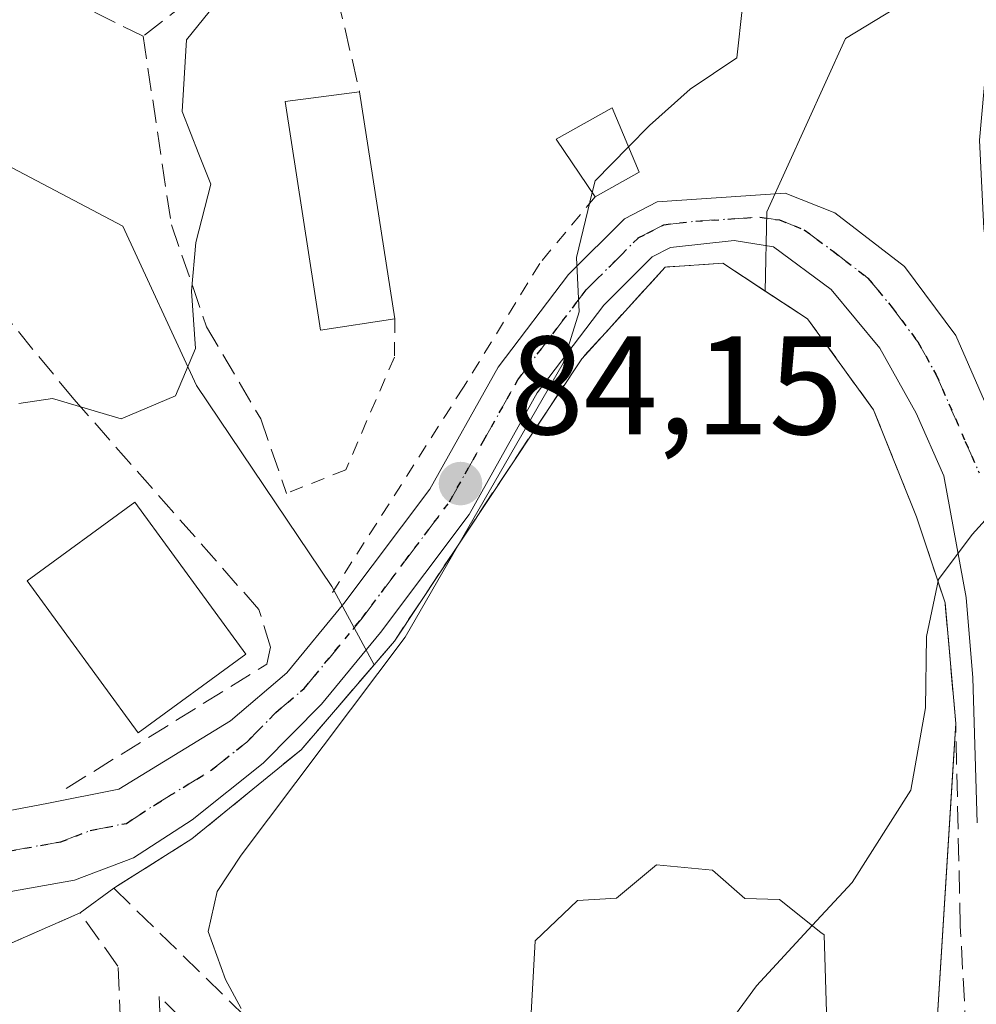
# Model space of a CAD drawing. Units: metres. Extents: x 603161 to 606604, y 4787052 to 4789417.
# Drawn here: x 605383 to 605451, y 4788920 to 4788991 of the extents above; entities that cross this region are included whole.
import ezdxf

# ---------------------------------------------------------------- set-up
doc = ezdxf.new("R2010")
doc.units = ezdxf.units.M
doc.header["$MEASUREMENT"] = 0
for name, pattern in [('DGN Style 2', [1.6480167562047852, 0.988810053722871, -0.6592067024819142]), ('DGN Style 3', [2.307223458686699, 1.648016756204785, -0.6592067024819142]), ('DGN Style 4', [2.6384748266838614, 1.318413404963828, -0.6592067024819142, 0.001648016756204785, -0.6592067024819142]), ('DGN Style 5', [1.1536117293433497, 0.4944050268614355, -0.6592067024819142])]:
    doc.linetypes.add(name, pattern=pattern)
for name, color, linetype, lineweight in [('Alambrada', 7, 'DGN Style 2', 0), ('Curva de nivel normal', 30, 'Continuous', 0), ('Edificación', 1, 'Continuous', 13), ('Edificación Cxs', 1, 'Continuous', 13), ('Edificación ligera Cxs', 1, 'Continuous', 0), ('Instalación educativa CxS', 9, 'Continuous', 0), ('Muro lineal', 1, 'DGN Style 3', 13), ('Núcleo urbano CxS', 7, 'Continuous', 0), ('Obra de contención lineal', 1, 'DGN Style 3', 13), ('Pista pavimentada Cxs', 135, 'Continuous', 0), ('Pista pavimentada eje', 135, 'DGN Style 4', 0), ('Prado CxS', 92, 'Continuous', 0), ('Punto de cota en terreno', 7, 'Continuous', 0), ('Ruta', 7, 'DGN Style 5', 30), ('Rótulo de punto de cota en terreno', 7, 'Continuous', 0), ('Seto lineal', 92, 'DGN Style 3', 0), ('Suelo desnudo CxS', 253, 'Continuous', 0)]:
    doc.layers.add(name, color=color, linetype=linetype, lineweight=lineweight)
doc.styles.add('Style-Arial', font='txt')

# ---------------------------------------------------------------- blocks, each defined once
blk = doc.blocks.new('*U17')
at = {"layer": 'Núcleo urbano CxS', "color": 7, "linetype": 'Continuous', "lineweight": 0}
blk.add_polyline3d([(605355.8079000004, 4788995.5175, 74.2957000000024), (605380.4901000002, 4788981.0505, 78.27090000000317), (605390.1891000001, 4788975.942500001, 78.68649999999616), (605395.4693, 4788964.5397, 80.05999999999767), (605405.1645000001, 4788950.1667, 83.00019999999495), (605408.1838999996, 4788944.564099999, 84.0005999999994), (605402.9600999998, 4788938.4801, 83.94180000000051), (605395.1401000004, 4788932.100099999, 83.33939999999711), (605389.5500999996, 4788928.5701, 82.83890000000247), (605387.1401000004, 4788926.800100001, 82.86689999999362), (605381.8701, 4788924.4901, 82.29369999999471), (605377.5201000003, 4788925.100099999, 81.22019999999611), (605375.8501000004, 4788925.2601, 81.00010000000475), (605371.7301000003, 4788925.610099999, 80.4380999999994), (605354.3501000004, 4788925.4801, 77.62630000000354), (605352.6001000004, 4788920.2601, 78.26020000000426), (605350.0380999995, 4788911.3301, 80.45829999999842), (605347.7600999996, 4788903.390100001, 80.17260000000533), (605343.8794999998, 4788891.9626, 78.67799999999988), (605328.6590999998, 4788893.383500001, 74.36669999999867)], dxfattribs=at)
blk = doc.blocks.new('*U26')
at = {"layer": 'Prado CxS', "color": 92, "linetype": 'Continuous', "lineweight": 0}
blk.add_polyline3d([(605444.5774999997, 4788751.859099999, 116.2737000000052), (605446.6481, 4788812.975099999, 101.465200000006), (605449.7566999998, 4788826.9593, 99.4204000000027), (605448.3901000004, 4788853.3201, 92.89569999999367), (605450.4200999998, 4788872.880100001, 92.96360000000277), (605450.0500999996, 4788891.380100001, 92.81500000000233), (605448.2901, 4788915.640100001, 92.64629999999306), (605449.6621000003, 4788937.807800001, 90.19409999999334), (605449.8201000001, 4788940.360099999, 90.0503999999928), (605449.1661, 4788947.885399999, 89.42140000000654), (605449.0701000001, 4788948.9901, 89.36849999999686), (605447.0100999996, 4788955.1601, 89.0506000000023), (605443.9401000004, 4788962.8101, 88.409799999994), (605439.2200999996, 4788969.3201, 87.25269999999728), (605436.1801000005, 4788971.3101, 86.70690000000468), (605436.2971000001, 4788976.975299999, 86.5228999999963), (605441.9244999997, 4788989.377900001, 86.204899999997), (605449.0837000003, 4788993.752499999, 87.9369000000006)], dxfattribs=at)
blk = doc.blocks.new('5PATER')
at = {"layer": 'Suelo desnudo CxS', "linetype": 'Continuous', "lineweight": 0}
h = blk.add_hatch(color=51, dxfattribs=at)
edge = h.paths.add_edge_path()
edge.add_ellipse((0, 0), major_axis=(-0.1095731443231308, -0.1110710700762829), ratio=0.9994222409660322, start_angle=0, end_angle=360)

msp = doc.modelspace()

# ---------------------------------------------------------------- linework, layer by layer
at = {"layer": 'Alambrada', "color": 7, "linetype": 'DGN Style 2', "lineweight": 0}
for points in [[(605424.0100999996, 4788978.050100001, 86.81119999999646), (605420.0500999996, 4788973.290100001, 86.53840000000491), (605414.5800999999, 4788964.420100001, 84.10540000000037), (605405.2001, 4788949.7301, 83.55740000000515)], [(605409.6700999998, 4788969.3101, 82.97400000000198), (605409.6401000004, 4788966.5701, 82.78170000000682), (605406.1501000002, 4788958.5101, 82.45789999999397), (605401.9200999998, 4788956.8301, 82.02700000000186)]]:
    msp.add_polyline3d(points, dxfattribs=at)
at = {"layer": 'Curva de nivel normal', "color": 30, "linetype": 'Continuous', "lineweight": 0, "flags": 128}
for points, elevation in [([(605426.4084999999, 4788981.635600001), (605427.9000000004, 4788983.15), (605430.8200000003, 4788985.76), (605434.1600000003, 4788988.01), (605434.5599999996, 4788991.67), (605433.0700000003, 4788995.869999999), (605432.9600000001, 4789000.26), (605434.4500000002, 4789005.359999999), (605438.4600000001, 4789009.300000001), (605444.3499999996, 4789011.960000001), (605451.5199999996, 4789015.960000001), (605459.7699999996, 4789021.140000001), (605467.0700000003, 4789024.699999999), (605471.9000000004, 4789027.529999999), (605474.7300000006, 4789029.800000001), (605477.7300000006, 4789032.199999999), (605478.5454000002, 4789034.795800001)], 85), ([(605439.5538999997, 4788925.897), (605442.4199999999, 4788928.980000001), (605446.5999999996, 4788935.58), (605447.6600000003, 4788941.49), (605447.7199999997, 4788946.59), (605448.5800000001, 4788950.66), (605451.0099999999, 4788953.880000001), (605453.8099999996, 4788956.99), (605454.7999999998, 4788960.430000001), (605453.9800000006, 4788964.609999999), (605452.7000000002, 4788969.84), (605451.8300000001, 4788975.779999999), (605451.5300000003, 4788982.119999999), (605452.1600000003, 4788989.289999999), (605454.3899999997, 4788997.82)], 90), ([(605398.3099999996, 4788993.699999999), (605394.75, 4788989.300000001), (605394.4500000002, 4788984.16), (605395.6299999999, 4788981.100000001), (605396.5, 4788978.949999999), (605395.4299999997, 4788974.779999999), (605395.1200000001, 4788971.310000001), (605395.4000000004, 4788967.199999999), (605393.9699999997, 4788963.800000001), (605390.0800000001, 4788962.16), (605385.1600000003, 4788963.609999999), (605382.7400000002, 4788963.27)], 80), ([(605423.7989999996, 4788978.363399999), (605424, 4788979.189999999), (605426.4084999999, 4788981.635600001)], 85), ([(605398.6699999999, 4788919.960000001), (605397.5499999998, 4788922.039999999), (605396.3099999996, 4788925.480000001), (605396.9400000004, 4788928.33), (605398.6699999999, 4788930.939999999), (605410.4199999999, 4788946.529999999), (605421.7300000006, 4788966.16), (605422.8700000001, 4788969.83), (605422.6699999999, 4788973.720000001), (605423.7989999996, 4788978.363399999)], 85), ([(605409.3069000002, 4788886.830700001), (605412, 4788888.619999999), (605418.0300000003, 4788890.52), (605424.9299999997, 4788895.279999999), (605427.04, 4788897.640000001), (605428.9199999999, 4788907.99), (605431.4600000001, 4788915.980000001), (605435.5499999998, 4788921.59), (605439.5538999997, 4788925.897)], 90)]:
    msp.add_lwpolyline(points, dxfattribs=dict(at, elevation=elevation))
at = {"layer": 'Edificación', "color": 1, "linetype": 'Continuous', "lineweight": 13}
msp.add_polyline3d([(605398.994, 4788945.326199999, 83.8061000000016), (605391.2829999998, 4788939.697699999, 83.41599999999744), (605383.3454, 4788950.572100001, 81.01750000000175), (605391.0565, 4788956.2005, 81.53800000000047), (605398.994, 4788945.326199999, 83.8061000000016)], dxfattribs=at)
at = {"layer": 'Edificación Cxs', "color": 1, "linetype": 'Continuous', "lineweight": 13, "extrusion": (-0.004534808473162932, 0.02927830709219123, 0.9995610117676295), "elevation": 137550.4347898731, "flags": 128}
msp.add_lwpolyline([(-1331281.452263867, -4637851.903990597), (-1331281.452263867, -4637835.432759799)], dxfattribs=at)
at = {"layer": 'Edificación Cxs', "color": 1, "linetype": 'Continuous', "lineweight": 13, "elevation": 99.79090000000727, "flags": 128}
msp.add_lwpolyline([(605419.3701, 4788918.7601), (605419.7200999996, 4788924.8101), (605422.7401000002, 4788927.6801), (605425.5401, 4788927.850099999), (605428.4101, 4788930.2401), (605432.4001000002, 4788929.850099999), (605434.7200999996, 4788927.8301), (605437.2100999998, 4788927.7501), (605440.1700999998, 4788925.4101), (605440.4001000002, 4788925.2301), (605440.5900999998, 4788918.9001)], dxfattribs=at)
at = {"layer": 'Edificación Cxs', "color": 1, "linetype": 'Continuous', "lineweight": 13}
for points in [[(605409.6700999998, 4788969.3101, 82.97400000000198), (605404.3501000004, 4788968.5001, 82.11599999999453), (605401.8201000001, 4788984.880100001, 82.41479999999865), (605407.1501000002, 4788985.5801, 82.48600000000442)], [(605416.5701000001, 4788900.800100001, 94.8356000000058), (605418.4801000003, 4788901.790100001, 96.25430000000051), (605418.2801000001, 4788912.2401, 93.1646000000037), (605422.0301000001, 4788916.5001, 96.78089999999793), (605419.3701, 4788918.7601, 92.49820000000182), (605419.7200999996, 4788924.8101, 91.88559999999416), (605422.7401000002, 4788927.6801, 92.21839999999793), (605425.5401, 4788927.850099999, 93.45810000000347), (605428.4101, 4788930.2401, 91.54090000000724), (605432.4001000002, 4788929.850099999, 91.91019999999844), (605434.7200999996, 4788927.8301, 93.67220000000088), (605437.2100999998, 4788927.7501, 93.19210000000021), (605440.1700999998, 4788925.4101, 94.1597000000038), (605440.4001000002, 4788925.2301, 94.16760000000068), (605440.5900999998, 4788918.9001, 95.37039999999979)]]:
    msp.add_polyline3d(points, dxfattribs=at)
for points in [[(605409.6700999998, 4788969.3101, 82.97400000000198), (605404.3501000004, 4788968.5001, 82.97400000000198), (605401.8201000001, 4788984.880100001, 82.97400000000198), (605407.1501000002, 4788985.5801, 82.97400000000198)], [(605398.994, 4788945.326199999, 83.8061000000016), (605391.2829999998, 4788939.697699999, 83.8061000000016), (605383.3454, 4788950.572100001, 83.8061000000016), (605391.0565, 4788956.2005, 83.8061000000016)]]:
    msp.add_3dface(points, dxfattribs=at)
at = {"layer": 'Edificación ligera Cxs', "color": 1, "linetype": 'Continuous', "lineweight": 0, "extrusion": (-0.06837446357900476, -0.03851472946670565, 0.9969160187018714), "elevation": -225755.1924741478, "flags": 128}
msp.add_lwpolyline([(-3875411.932101025, 2868987.073617745), (-3875411.932101025, 2868983.435553666)], dxfattribs=at)
at = {"layer": 'Edificación ligera Cxs', "color": 1, "linetype": 'Continuous', "lineweight": 0}
msp.add_polyline3d([(605424.0100999996, 4788978.050100001, 86.81119999999646), (605421.2301000003, 4788982.1801, 83.53830000000016), (605425.2301000003, 4788984.4301, 84.8518999999942), (605427.1700999998, 4788979.8301, 87.0966999999946)], dxfattribs=at)
msp.add_3dface([(605427.1700999998, 4788979.8301, 87.0966999999946), (605424.0100999996, 4788978.050100001, 87.0966999999946), (605421.2301000003, 4788982.1801, 87.0966999999946), (605425.2301000003, 4788984.4301, 87.0966999999946)], dxfattribs=at)
at = {"layer": 'Instalación educativa CxS', "color": 9, "linetype": 'Continuous', "lineweight": 0, "extrusion": (-0.01510409902276987, -0.2440348547537766, 0.9696488312054079), "elevation": -1177717.071861448, "flags": 128}
msp.add_lwpolyline([(308456.7095348422, 4671012.333965585), (308456.7095348422, 4670986.791416319)], dxfattribs=at)
at = {"layer": 'Instalación educativa CxS', "color": 9, "linetype": 'Continuous', "lineweight": 0, "extrusion": (-0.3333622478620075, -0.2448345139619137, 0.9104535531664552), "elevation": -1374232.068851083, "flags": 128}
msp.add_lwpolyline([(-3501421.870977135, 3025201.579302534), (-3501421.870977135, 3025204.863545301)], dxfattribs=at)
at = {"layer": 'Instalación educativa CxS', "color": 9, "linetype": 'Continuous', "lineweight": 0}
for points in [[(605347.7600999996, 4788903.390100001, 81.39340000000084), (605352.6001000004, 4788920.2601, 79.83930000000692), (605354.3501000004, 4788925.4801, 78.62330000000657), (605371.7301000003, 4788925.610099999, 80.89560000000347), (605375.8501000004, 4788925.2601, 81.70690000000468), (605377.5201000003, 4788925.100099999, 82.10880000000179), (605381.8701, 4788924.4901, 83.4878999999928), (605387.1401000004, 4788926.800100001, 83.16130000000703), (605389.5500999996, 4788928.5701, 84.51970000000438), (605395.1401000004, 4788932.100099999, 87.8472000000038), (605402.9600999998, 4788938.4801, 84.7213000000047), (605409.6401000004, 4788946.2601, 86.78190000000177), (605423.0500999996, 4788966.470100001, 86.68429999999353), (605429.0301000001, 4788973.030099999, 91.65929999999935), (605433.1401000004, 4788973.300100001, 94.7265999999945), (605439.2200999996, 4788969.3201, 96.00840000000608), (605443.9401000004, 4788962.8101, 93.00139999999374), (605447.0100999996, 4788955.1601, 97.0060999999987), (605449.0701000001, 4788948.9901, 98.24060000000463), (605449.8201000001, 4788940.360099999, 99.0743999999977), (605448.2901, 4788915.640100001, 92.82919999999285)], [(605347.7600999996, 4788903.390100001, 81.39340000000084), (605352.6001000004, 4788920.2601, 79.83930000000692), (605354.3501000004, 4788925.4801, 78.62330000000657), (605371.7301000003, 4788925.610099999, 80.89560000000347), (605375.8501000004, 4788925.2601, 81.70690000000468), (605377.5201000003, 4788925.100099999, 82.10880000000179), (605381.8701, 4788924.4901, 83.4878999999928), (605387.1401000004, 4788926.800100001, 83.16130000000703), (605389.5500999996, 4788928.5701, 84.51970000000438), (605395.1401000004, 4788932.100099999, 87.8472000000038), (605402.9600999998, 4788938.4801, 84.7213000000047), (605409.6401000004, 4788946.2601, 86.78190000000177), (605423.0500999996, 4788966.470100001, 86.68429999999353), (605429.0301000001, 4788973.030099999, 91.65929999999935), (605433.1401000004, 4788973.300100001, 94.7265999999945), (605439.2200999996, 4788969.3201, 96.00840000000608), (605443.9401000004, 4788962.8101, 93.00139999999374), (605447.0100999996, 4788955.1601, 97.0060999999987), (605449.0701000001, 4788948.9901, 98.24060000000463), (605449.8201000001, 4788940.360099999, 99.0743999999977), (605448.2901, 4788915.640100001, 92.82919999999285)], [(605389.5500999996, 4788928.5701, 84.51970000000438), (605395.1401000004, 4788932.100099999, 87.8472000000038), (605402.9600999998, 4788938.4801, 84.7213000000047), (605409.6401000004, 4788946.2601, 86.78190000000177), (605423.0500999996, 4788966.470100001, 86.68429999999353), (605429.0301000001, 4788973.030099999, 91.65929999999935), (605433.1401000004, 4788973.300100001, 94.7265999999945), (605439.2200999996, 4788969.3201, 96.00840000000608), (605443.9401000004, 4788962.8101, 93.00139999999374), (605447.0100999996, 4788955.1601, 97.0060999999987), (605449.0701000001, 4788948.9901, 98.24060000000463), (605449.8201000001, 4788940.360099999, 99.0743999999977)], [(605375.8501000004, 4788925.2601, 81.70690000000468), (605377.5201000003, 4788925.100099999, 82.10880000000179), (605381.8701, 4788924.4901, 83.4878999999928), (605387.1401000004, 4788926.800100001, 83.16130000000703)]]:
    msp.add_polyline3d(points, dxfattribs=at)
at = {"layer": 'Muro lineal', "color": 1, "linetype": 'DGN Style 3', "lineweight": 13, "extrusion": (0.9732614108763206, 0.2286923095881231, 0.02149543287036222), "elevation": 1684425.363030501, "flags": 128}
msp.add_lwpolyline([(4523541.995859483, -36133.94519102433), (4523536.040832751, -36133.362956497), (4523528.079997435, -36133.31504542697)], dxfattribs=at)
at = {"layer": 'Núcleo urbano CxS', "color": 7, "linetype": 'Continuous', "lineweight": 0}
for points in [[(605430.9071000004, 4789095.935500001, 67.60450000000128), (605409.3794999998, 4789081.955900001, 67.75380000000587), (605397.4808999998, 4789079.6823, 67.77580000000307), (605368.3265000005, 4789082.467700001, 68.17479999999341), (605353.8394999999, 4789074.976100001, 69.31960000000254), (605365.9397, 4789041.4911, 72.04439999999886), (605363.6584999999, 4789030.8005, 72.9198999999935), (605359.7839000003, 4789021.8465, 73.29330000000482), (605358.9611000001, 4789016.2841, 73.42470000000321), (605359.6211000001, 4789004.786900001, 73.86329999999725), (605355.8079000004, 4788995.5175, 74.2957000000024), (605380.4901000002, 4788981.0505, 78.27090000000317), (605390.1891000001, 4788975.942500001, 78.68649999999616), (605395.4693, 4788964.5397, 80.05999999999767), (605405.1645000001, 4788950.1667, 83.00019999999495), (605408.1838999996, 4788944.564099999, 84.0005999999994)], [(605435.0768999998, 4789091.3859, 67.79679999999644), (605444.7067, 4789080.878699999, 69.30100000000675), (605463.6710999999, 4789071.8103, 71.77409999999509), (605476.5323000001, 4789069.340299999, 75.91929999999411), (605492.5516999997, 4789059.489700001, 80.75830000000133), (605490.8519000001, 4789049.450300001, 84.30259999999544), (605487.6700999998, 4789035.126700001, 89.61770000000251), (605481.3054999998, 4789025.976100001, 88.9155000000028), (605478.5201000003, 4789019.2137, 90.82490000000689), (605472.9540999997, 4789009.2687, 92.45219999999972), (605468.5758999997, 4789006.483100001, 92.05259999999544), (605461.4159000004, 4789006.8805, 90.50590000000375), (605455.0510999998, 4789008.4735, 88.63850000000093), (605450.6769000003, 4789002.1085, 87.77969999999914), (605449.0837000003, 4788993.752499999, 87.9369000000006), (605441.9244999997, 4788989.377900001, 86.204899999997), (605436.2971000001, 4788976.975299999, 86.5228999999963), (605436.1801000005, 4788971.3101, 86.70690000000468)], [(605449.0837000003, 4788993.752499999, 87.9369000000006), (605441.9244999997, 4788989.377900001, 86.204899999997), (605436.2971000001, 4788976.975299999, 86.5228999999963), (605436.1801000005, 4788971.3101, 86.70690000000468), (605433.1401000004, 4788973.300100001, 86.21159999999509), (605429.0301000001, 4788973.030099999, 85.73020000000542), (605423.0500999996, 4788966.470100001, 84.99199999999837), (605409.6401000004, 4788946.2601, 84.04330000000482), (605408.1838999996, 4788944.564099999, 84.0005999999994), (605405.1645000001, 4788950.1667, 83.00019999999495), (605395.4693, 4788964.5397, 80.05999999999767), (605390.1891000001, 4788975.942500001, 78.68649999999616), (605380.4901000002, 4788981.0505, 78.27090000000317), (605355.8079000004, 4788995.5175, 74.2957000000024)], [(605381.8701, 4788924.4901, 82.29369999999471), (605387.1401000004, 4788926.800100001, 82.86689999999362), (605389.5500999996, 4788928.5701, 82.83890000000247), (605395.1401000004, 4788932.100099999, 83.33939999999711), (605402.9600999998, 4788938.4801, 83.94180000000051), (605408.1838999996, 4788944.564099999, 84.0005999999994), (605409.6401000004, 4788946.2601, 84.04330000000482), (605423.0500999996, 4788966.470100001, 84.99199999999837), (605429.0301000001, 4788973.030099999, 85.73020000000542), (605433.1401000004, 4788973.300100001, 86.21159999999509), (605436.1801000005, 4788971.3101, 86.70690000000468), (605439.2200999996, 4788969.3201, 87.25269999999728), (605443.9401000004, 4788962.8101, 88.409799999994), (605447.0100999996, 4788955.1601, 89.0506000000023), (605449.0701000001, 4788948.9901, 89.36849999999686), (605449.1661, 4788947.885399999, 89.42140000000654), (605449.8201000001, 4788940.360099999, 90.0503999999928), (605449.6621000003, 4788937.807800001, 90.19409999999334), (605448.2901, 4788915.640100001, 92.64629999999306)], [(605436.1801000005, 4788971.3101, 86.70690000000468), (605433.1401000004, 4788973.300100001, 86.21159999999509), (605429.0301000001, 4788973.030099999, 85.73020000000542), (605423.0500999996, 4788966.470100001, 84.99199999999837), (605409.6401000004, 4788946.2601, 84.04330000000482), (605408.1838999996, 4788944.564099999, 84.0005999999994)], [(605436.1801000005, 4788971.3101, 86.70690000000468), (605433.1401000004, 4788973.300100001, 86.21159999999509), (605429.0301000001, 4788973.030099999, 85.73020000000542), (605423.0500999996, 4788966.470100001, 84.99199999999837), (605409.6401000004, 4788946.2601, 84.04330000000482), (605408.1838999996, 4788944.564099999, 84.0005999999994)], [(605436.1801000005, 4788971.3101, 86.70690000000468), (605439.2200999996, 4788969.3201, 87.25269999999728), (605443.9401000004, 4788962.8101, 88.409799999994), (605447.0100999996, 4788955.1601, 89.0506000000023), (605449.0701000001, 4788948.9901, 89.36849999999686), (605449.1661, 4788947.885399999, 89.42140000000654), (605449.8201000001, 4788940.360099999, 90.0503999999928), (605449.6621000003, 4788937.807800001, 90.19409999999334), (605448.2901, 4788915.640100001, 92.64629999999306), (605450.0500999996, 4788891.380100001, 92.81500000000233), (605450.4200999998, 4788872.880100001, 92.96360000000277), (605448.3901000004, 4788853.3201, 92.89569999999367)], [(605328.6590999998, 4788893.383500001, 74.36669999999867), (605343.8794999998, 4788891.9626, 78.67799999999988), (605347.7600999996, 4788903.390100001, 80.17260000000533), (605350.0380999995, 4788911.3301, 80.45829999999842), (605352.6001000004, 4788920.2601, 78.26020000000426), (605354.3501000004, 4788925.4801, 77.62630000000354), (605371.7301000003, 4788925.610099999, 80.4380999999994), (605375.8501000004, 4788925.2601, 81.00010000000475), (605377.5201000003, 4788925.100099999, 81.22019999999611), (605381.8701, 4788924.4901, 82.29369999999471), (605387.1401000004, 4788926.800100001, 82.86689999999362), (605389.5500999996, 4788928.5701, 82.83890000000247), (605395.1401000004, 4788932.100099999, 83.33939999999711), (605402.9600999998, 4788938.4801, 83.94180000000051), (605408.1838999996, 4788944.564099999, 84.0005999999994)], [(605328.6590999998, 4788893.383500001, 74.36669999999867), (605343.8794999998, 4788891.9626, 78.67799999999988), (605347.7600999996, 4788903.390100001, 80.17260000000533), (605350.0380999995, 4788911.3301, 80.45829999999842), (605352.6001000004, 4788920.2601, 78.26020000000426), (605354.3501000004, 4788925.4801, 77.62630000000354), (605371.7301000003, 4788925.610099999, 80.4380999999994), (605375.8501000004, 4788925.2601, 81.00010000000475), (605377.5201000003, 4788925.100099999, 81.22019999999611), (605381.8701, 4788924.4901, 82.29369999999471), (605387.1401000004, 4788926.800100001, 82.86689999999362), (605389.5500999996, 4788928.5701, 82.83890000000247), (605395.1401000004, 4788932.100099999, 83.33939999999711), (605402.9600999998, 4788938.4801, 83.94180000000051), (605408.1838999996, 4788944.564099999, 84.0005999999994)]]:
    msp.add_polyline3d(points, dxfattribs=at)
at = {"layer": 'Obra de contención lineal', "color": 1, "linetype": 'DGN Style 3', "lineweight": 13, "extrusion": (0.2428752460683363, -0.1196849150513939, 0.9626459037238906), "elevation": -426059.1135324941, "flags": 128}
msp.add_lwpolyline([(4563330.502511887, 1515071.735129396), (4563330.502511887, 1515060.501709144)], dxfattribs=at)
at = {"layer": 'Obra de contención lineal', "color": 1, "linetype": 'DGN Style 3', "lineweight": 13}
for points in [[(605412.3901000004, 4789008.340100001, 84.05959999999322), (605404.2100999998, 4789003.5801, 81.82030000000668), (605404.2600999996, 4788999.340100001, 81.88940000000002), (605403.9801000003, 4788999.130100001, 81.85599999999977), (605391.6501000002, 4788989.550100001, 78.99890000000596)], [(605391.6501000002, 4788989.550100001, 78.99890000000596), (605393.6700999998, 4788976.0601, 79.77499999999418), (605396.1901000004, 4788968.7601, 80.53710000000137), (605400.0701000001, 4788962.170100001, 81.2219999999943), (605401.9200999998, 4788956.8301, 82.02700000000186)]]:
    msp.add_polyline3d(points, dxfattribs=at)
at = {"layer": 'Pista pavimentada Cxs', "color": 135, "linetype": 'Continuous', "lineweight": 0}
for points in [[(605332.0201000003, 4788937.919500001, 75.03029999999853), (605339.5301000001, 4788935.679500001, 79.75479999999516), (605351.5301000001, 4788933.4301, 79.94400000000314), (605353.9301000005, 4788933.1195, 79.71480000000156), (605358.7600999996, 4788932.919500001, 79.92660000000615), (605371.5701000001, 4788933.219500001, 81.34590000000026), (605378.8201000001, 4788933.519500001, 82.20089999999618), (605384.7600999996, 4788934.6295, 82.80220000000554), (605389.9200999998, 4788935.669500001, 83.24580000000424), (605397.9001000002, 4788940.5595, 83.87979999999516), (605401.9401000004, 4788943.989499999, 83.81149999999616), (605406.0100999996, 4788948.9395, 83.72440000000643), (605412.1801000005, 4788957.1395, 84.2167000000045), (605417.0601000005, 4788965.8695, 84.66310000000522), (605422.1001000004, 4788972.499500001, 86.74869999999646), (605426.1001000004, 4788976.489499999, 87.78170000000682), (605428.4501, 4788977.6995, 87.83340000000317), (605437.6201, 4788978.3095, 90.08999999999651), (605441.1601, 4788976.909499999, 91.40050000000338), (605446.1601, 4788973.069499999, 92.62239999999292), (605449.8300999999, 4788968.1295, 96.63989999999467), (605454.0301000001, 4788958.519500001, 100.2611000000034)], [(605351.5301000001, 4788933.4301, 79.94400000000314), (605353.9301000005, 4788933.1195, 79.71480000000156), (605358.7600999996, 4788932.919500001, 79.92660000000615), (605371.5701000001, 4788933.219500001, 81.34590000000026), (605378.8201000001, 4788933.519500001, 82.20089999999618), (605384.7600999996, 4788934.6295, 82.80220000000554), (605389.9200999998, 4788935.669500001, 83.24580000000424), (605397.9001000002, 4788940.5595, 83.87979999999516), (605401.9401000004, 4788943.989499999, 83.81149999999616), (605406.0100999996, 4788948.9395, 83.72440000000643), (605412.1801000005, 4788957.1395, 84.2167000000045), (605417.0601000005, 4788965.8695, 84.66310000000522), (605422.1001000004, 4788972.499500001, 86.74869999999646), (605426.1001000004, 4788976.489499999, 87.78170000000682), (605428.4501, 4788977.6995, 87.83340000000317), (605437.6201, 4788978.3095, 90.08999999999651), (605441.1601, 4788976.909499999, 91.40050000000338), (605446.1601, 4788973.069499999, 92.62239999999292), (605449.8300999999, 4788968.1295, 96.63989999999467), (605454.0301000001, 4788958.519500001, 100.2611000000034)], [(605451.3501000004, 4788933.259500001, 101.0617999999959), (605451.0500999996, 4788943.6195, 97.15200000000186), (605450.5601000005, 4788949.3695, 97.92309999999998), (605448.9700999996, 4788958.079500001, 96.5405000000028), (605446.9901000002, 4788962.579500001, 92.73609999999462), (605444.3901000004, 4788967.219500001, 94.73960000000079), (605440.9101, 4788971.409499999, 93.83699999999953), (605436.7801000001, 4788974.479499999, 92.80569999999716), (605433.9700999996, 4788974.919500001, 92.5518000000011), (605429.4001000002, 4788974.419500001, 90.8402999999962), (605428.1001000004, 4788973.749500001, 90.23420000000624), (605424.6300999997, 4788970.2895, 88.58229999999458), (605419.8701, 4788964.0295, 85.5515000000014), (605414.9901000002, 4788955.3095, 85.72280000000319), (605408.6401000004, 4788946.8695, 85.47580000000016), (605404.4301000005, 4788941.739499999, 84.68760000000475), (605400.2401000002, 4788937.509500001, 84.2448000000004), (605395.1601, 4788933.469500001, 86.70690000000468), (605390.9700999996, 4788930.749500001, 84.58550000000105), (605386.7401000002, 4788929.149499999, 82.90549999999348), (605379.3300999999, 4788927.829500001, 81.81879999999364)], [(605451.3501000004, 4788933.259500001, 101.0617999999959), (605451.0500999996, 4788943.6195, 97.15200000000186), (605450.5601000005, 4788949.3695, 97.92309999999998), (605448.9700999996, 4788958.079500001, 96.5405000000028), (605446.9901000002, 4788962.579500001, 92.73609999999462), (605444.3901000004, 4788967.219500001, 94.73960000000079), (605440.9101, 4788971.409499999, 93.83699999999953), (605436.7801000001, 4788974.479499999, 92.80569999999716), (605433.9700999996, 4788974.919500001, 92.5518000000011), (605429.4001000002, 4788974.419500001, 90.8402999999962), (605428.1001000004, 4788973.749500001, 90.23420000000624), (605424.6300999997, 4788970.2895, 88.58229999999458), (605419.8701, 4788964.0295, 85.5515000000014), (605414.9901000002, 4788955.3095, 85.72280000000319), (605408.6401000004, 4788946.8695, 85.47580000000016), (605404.4301000005, 4788941.739499999, 84.68760000000475), (605400.2401000002, 4788937.509500001, 84.2448000000004), (605395.1601, 4788933.469500001, 86.70690000000468), (605390.9700999996, 4788930.749500001, 84.58550000000105), (605386.7401000002, 4788929.149499999, 82.90549999999348), (605379.3300999999, 4788927.829500001, 81.81879999999364)]]:
    msp.add_polyline3d(points, dxfattribs=at)
at = {"layer": 'Pista pavimentada eje', "color": 135, "linetype": 'DGN Style 4', "lineweight": 0}
msp.add_polyline3d([(605382.0401, 4788931.229499999, 82.4655999999959), (605385.7500999998, 4788931.8895, 82.72119999999995), (605387.8601000002, 4788932.6895, 82.86719999999332), (605390.4501, 4788933.2095, 83.58340000000317), (605392.5401, 4788934.569499999, 83.9594999999972), (605396.5301000001, 4788937.009500001, 84.16479999999865), (605399.0701000001, 4788939.0295, 83.97809999999299), (605401.1601, 4788941.149499999, 84.02710000000661), (605403.1801000005, 4788942.8595, 84.06549999999697), (605407.3201000001, 4788947.899499999, 83.92339999999967), (605410.4101, 4788951.999500001, 84.8527000000031), (605413.5800999999, 4788956.219500001, 84.88169999999809), (605416.0201000003, 4788960.579500001, 84.75340000000142), (605418.4700999996, 4788964.9495, 85.05819999999949), (605420.9801000003, 4788968.259500001, 85.59560000000056), (605423.3601000002, 4788971.3895, 87.29339999999502), (605425.1001000004, 4788973.1195, 88.47259999999369), (605427.1001000004, 4788975.1195, 88.7494000000006), (605427.7500999998, 4788975.4495, 88.8929000000062), (605428.9200999998, 4788976.0595, 89.1643999999942), (605431.2100999998, 4788976.3095, 90.12669999999343), (605435.7901, 4788976.6095, 90.53690000000643), (605437.2001, 4788976.399499999, 90.81919999999809), (605438.9700999996, 4788975.6895, 91.65459999999439), (605441.0401, 4788974.159499999, 92.40549999999348), (605443.5401, 4788972.239499999, 92.5859000000055), (605445.2701000003, 4788970.1395, 93.44139999999607), (605447.1101000002, 4788967.669500001, 93.43510000000242), (605448.4101, 4788965.349500001, 94.40260000000126), (605450.5100999996, 4788960.549500001, 97.6475999999966), (605451.5000999998, 4788958.299500001, 98.79409999999916)], dxfattribs=at)
at = {"layer": 'Prado CxS', "color": 92, "linetype": 'Continuous', "lineweight": 0}
for points in [[(605435.0768999998, 4789091.3859, 67.79679999999644), (605444.7067, 4789080.878699999, 69.30100000000675), (605463.6710999999, 4789071.8103, 71.77409999999509), (605476.5323000001, 4789069.340299999, 75.91929999999411), (605492.5516999997, 4789059.489700001, 80.75830000000133), (605490.8519000001, 4789049.450300001, 84.30259999999544), (605487.6700999998, 4789035.126700001, 89.61770000000251), (605481.3054999998, 4789025.976100001, 88.9155000000028), (605478.5201000003, 4789019.2137, 90.82490000000689), (605472.9540999997, 4789009.2687, 92.45219999999972), (605468.5758999997, 4789006.483100001, 92.05259999999544), (605461.4159000004, 4789006.8805, 90.50590000000375), (605455.0510999998, 4789008.4735, 88.63850000000093), (605450.6769000003, 4789002.1085, 87.77969999999914), (605449.0837000003, 4788993.752499999, 87.9369000000006), (605441.9244999997, 4788989.377900001, 86.204899999997), (605436.2971000001, 4788976.975299999, 86.5228999999963), (605436.1801000005, 4788971.3101, 86.70690000000468)], [(605436.1801000005, 4788971.3101, 86.70690000000468), (605439.2200999996, 4788969.3201, 87.25269999999728), (605443.9401000004, 4788962.8101, 88.409799999994), (605447.0100999996, 4788955.1601, 89.0506000000023), (605449.0701000001, 4788948.9901, 89.36849999999686), (605449.1661, 4788947.885399999, 89.42140000000654), (605449.8201000001, 4788940.360099999, 90.0503999999928), (605449.6621000003, 4788937.807800001, 90.19409999999334), (605448.2901, 4788915.640100001, 92.64629999999306), (605450.0500999996, 4788891.380100001, 92.81500000000233), (605450.4200999998, 4788872.880100001, 92.96360000000277), (605448.3901000004, 4788853.3201, 92.89569999999367)]]:
    msp.add_polyline3d(points, dxfattribs=at)
at = {"layer": 'Ruta', "color": 7, "linetype": 'DGN Style 5', "lineweight": 30}
msp.add_polyline3d([(605382.0401, 4788931.229499999, 82.4655999999959), (605385.7500999998, 4788931.8895, 82.72119999999995), (605387.8601000002, 4788932.6895, 82.86719999999332), (605390.4501, 4788933.2095, 83.58340000000317), (605392.5401, 4788934.569499999, 83.9594999999972), (605396.5301000001, 4788937.009500001, 84.16479999999865), (605399.0701000001, 4788939.0295, 83.97809999999299), (605401.1601, 4788941.149499999, 84.02710000000661), (605403.1801000005, 4788942.8595, 84.06549999999697), (605407.3201000001, 4788947.899499999, 83.92339999999967), (605410.4101, 4788951.999500001, 84.8527000000031), (605413.5800999999, 4788956.219500001, 84.88169999999809), (605416.0201000003, 4788960.579500001, 84.75340000000142), (605418.4700999996, 4788964.9495, 85.05819999999949), (605420.9801000003, 4788968.259500001, 85.59560000000056), (605423.3601000002, 4788971.3895, 87.29339999999502), (605425.1001000004, 4788973.1195, 88.47259999999369), (605427.1001000004, 4788975.1195, 88.7494000000006), (605427.7500999998, 4788975.4495, 88.8929000000062), (605428.9200999998, 4788976.0595, 89.1643999999942), (605431.2100999998, 4788976.3095, 90.12669999999343), (605435.7901, 4788976.6095, 90.53690000000643), (605437.2001, 4788976.399499999, 90.81919999999809), (605438.9700999996, 4788975.6895, 91.65459999999439), (605441.0401, 4788974.159499999, 92.40549999999348), (605443.5401, 4788972.239499999, 92.5859000000055), (605445.2701000003, 4788970.1395, 93.44139999999607), (605447.1101000002, 4788967.669500001, 93.43510000000242), (605448.4101, 4788965.349500001, 94.40260000000126), (605450.5100999996, 4788960.549500001, 97.6475999999966), (605451.5000999998, 4788958.299500001, 98.79409999999916)], dxfattribs=at)
at = {"layer": 'Seto lineal', "color": 92, "linetype": 'DGN Style 3', "lineweight": 0}
for points in [[(605386.1501000002, 4788935.710100001, 82.81979999999749), (605400.5100999996, 4788944.610099999, 83.81500000000233), (605400.7801000001, 4788945.8101, 83.76900000000023), (605399.9401000004, 4788948.5101, 83.49920000000566), (605386.6901000004, 4788963.5701, 81.10340000000724), (605379.3501000004, 4788972.520099999, 79.33990000000631), (605370.5701000001, 4788981.690099999, 79.80490000000282), (605367.0301000001, 4788977.4801, 85.31089999999676)], [(605458.2100999998, 4788841.040100001, 107.8701000000001), (605455.9401000004, 4788854.170100001, 105.1886999999988), (605454.7500999998, 4788868.4101, 100.3423999999941), (605453.2801000001, 4788884.300100001, 104.2970000000059), (605450.9401000004, 4788911.2601, 93.4719000000041), (605450.1501000002, 4788925.880100001, 96.0219999999972), (605449.8201000001, 4788940.360099999, 99.0743999999977), (605449.0701000001, 4788948.9901, 98.24060000000463), (605447.0100999996, 4788955.1601, 97.0060999999987), (605443.9401000004, 4788962.8101, 93.00139999999374), (605439.2200999996, 4788969.3201, 96.00840000000608), (605433.1401000004, 4788973.300100001, 94.7265999999945), (605429.0301000001, 4788973.030099999, 91.65929999999935), (605423.0500999996, 4788966.470100001, 86.68429999999353), (605409.6401000004, 4788946.2601, 86.78190000000177), (605402.9600999998, 4788938.4801, 84.7213000000047), (605395.1401000004, 4788932.100099999, 87.8472000000038), (605389.5500999996, 4788928.5701, 84.51970000000438), (605402.6201, 4788915.8201, 86.30509999999776), (605408.3701, 4788915.7301, 86.91860000000452), (605412.7401000002, 4788910.190099999, 87.74790000000212), (605412.9801000003, 4788906.360099999, 88.79360000000452), (605413.4801000003, 4788902.8101, 90.60929999999644), (605416.5701000001, 4788900.800100001, 94.8356000000058)], [(605379.7945999998, 4788907.579700001, 87.12230000000272), (605390.5601000005, 4788907.4101, 86.84919999999693), (605389.8501000004, 4788923.0001, 84.37309999999707), (605387.1401000004, 4788926.800100001, 83.16130000000703), (605381.8701, 4788924.4901, 83.4878999999928), (605377.5201000003, 4788925.100099999, 82.10880000000179), (605375.8501000004, 4788925.2601, 81.70690000000468)], [(605393.4401000004, 4788906.2601, 88.30160000000615), (605408.9001000002, 4788906.710100001, 88.79309999999532), (605408.9200999998, 4788909.800100001, 87.22939999999653), (605405.5301000001, 4788912.5801, 86.24340000000666), (605400.9401000004, 4788912.780099999, 86.26179999999295), (605392.8000999996, 4788920.8301, 85.03290000000561), (605393.4401000004, 4788906.2601, 88.30160000000615)]]:
    msp.add_polyline3d(points, dxfattribs=at)

# ---------------------------------------------------------------- block references
at = {"layer": 'Núcleo urbano CxS', "color": 7, "linetype": 'Continuous', "lineweight": 0}
msp.add_blockref('*U17', (0, 0), dxfattribs=at)
at = {"layer": 'Prado CxS', "color": 92, "linetype": 'Continuous', "lineweight": 0}
msp.add_blockref('*U26', (0, 0), dxfattribs=at)
at = {"layer": 'Punto de cota en terreno', "color": 7, "linetype": 'Continuous', "lineweight": 0, "xscale": 10, "yscale": 10, "zscale": 10}
msp.add_blockref('5PATER', (605414.3700000001, 4788957.529999999, 84.14999999999418), dxfattribs=at)

# ---------------------------------------------------------------- texts
at = {"layer": 'Rótulo de punto de cota en terreno', "color": 7, "linetype": 'Continuous', "lineweight": 0, "style": 'Style-Arial'}
msp.add_text('84,15', height=7.000000000000002, dxfattribs=at).set_placement((605417.8978000004, 4788961.057800001))

doc.saveas('drawing.dxf')
